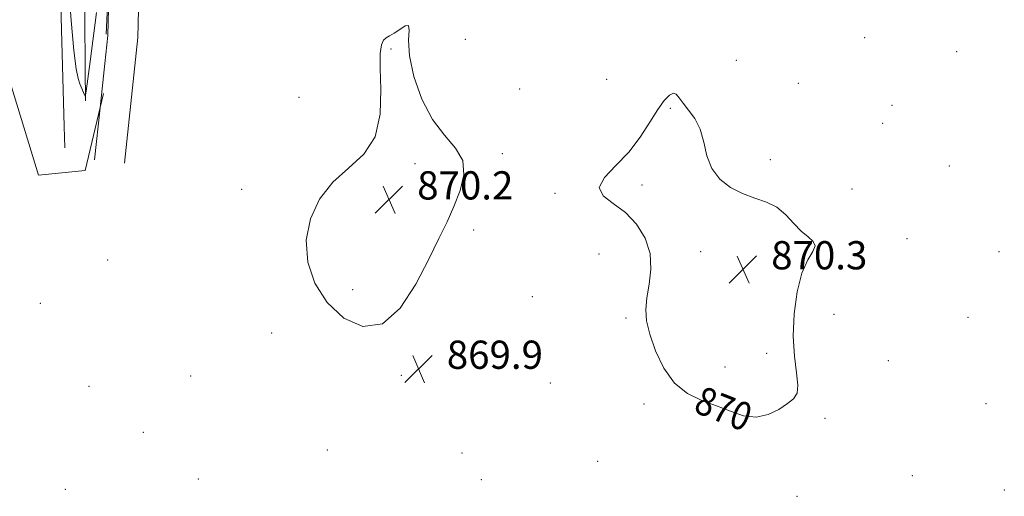
# Model space of a CAD drawing. Extents: x 2129800 to 2132700, y 349800 to 352700.
# Drawn here: x 2131039 to 2131318, y 352104 to 352239 of the extents above; entities that cross this region are included whole.
import ezdxf
from ezdxf.enums import TextEntityAlignment as Align

# ---------------------------------------------------------------- set-up
doc = ezdxf.new("R2010")
doc.units = 0
doc.header["$MEASUREMENT"] = 0
doc.linetypes.add('DGN Style 2', pattern=[51.195507, 30.717304, -20.478203])
doc.linetypes.add('DGN Style 3', pattern=[71.67371, 51.195507, -20.478203])
for name, color, linetype, lineweight in [('DTM HARD BREAKLINE', 7, 'Continuous', 0), ('DTM OBSCURED BREAKLINE', 7, 'Continuous', 0), ('DTM SPOT ELEVATION', 2, 'Continuous', 13), ('INDEX CONTOUR', 41, 'Continuous', 13), ('INDEX CONTOUR LABEL', 244, 'Continuous', 0), ('INTERMEDIATE CONTOUR DASHED', 44, 'DGN Style 3', 0), ('OBSCURED GROUND BOUNDARY', 84, 'DGN Style 2', 0), ('SPOT ELEVATION', 7, 'Continuous', 0)]:
    doc.layers.add(name, color=color, linetype=linetype, lineweight=lineweight)
doc.styles.add('Style-ITALICS', font='ITALICS.shx')

# ---------------------------------------------------------------- blocks, each defined once
blk = doc.blocks.new('SPOT')
at = {"layer": 'SPOT ELEVATION'}
for p, q in [((-3.91, -3.91), (3.82, 3.81)), ((-1.65, 3.77), (1.72, -3.93))]:
    blk.add_line(p, q, dxfattribs=at)

msp = doc.modelspace()

# ---------------------------------------------------------------- linework, layer by layer
at = {"layer": 'DTM HARD BREAKLINE'}
for points in [[(2131068.455, 352198.507, 869.357), (2131072.231, 352234.117, 868.849), (2131072.703, 352254.005, 868.419), (2131072.003, 352271.963, 868.263), (2131067.367, 352290.769, 867.481), (2131055.875, 352318.719, 865.097), (2131048.118, 352343.579, 861.854), (2131046.144, 352355.767, 861.58), (2131045.244, 352368.448, 861.893), (2131044.854, 352378.499, 861.346), (2131046.023, 352389.213, 860.752)], [(2131062.906, 352226.783, 868.963), (2131063.742, 352234.667, 868.849), (2131064.199, 352253.94, 868.419), (2131064.156, 352255.041, 868.409)], [(2131060.002, 352199.404, 869.357), (2131061.572, 352214.209, 869.144)]]:
    msp.add_polyline3d(points, dxfattribs=at)
at = {"layer": 'DTM OBSCURED BREAKLINE'}
for points in [[(2131018.315, 352327.591, 861.309), (2131025.468, 352329.512, 861.664), (2131030.812, 352328.995, 862.119), (2131037.059, 352324.58, 862.498), (2131040.092, 352318.575, 862.991), (2131045.095, 352304.818, 864.659), (2131051.914, 352287.739, 865.986), (2131055.167, 352274.867, 866.782), (2131056.725, 352256.697, 867.578), (2131057.234, 352239.901, 867.351), (2131057.37, 352225.163, 867.768), (2131057.382, 352216.166, 868.033)], [(2131051.603, 352202.849, 869.246), (2131051.41, 352208.904, 868.677), (2131049.637, 352270.835, 868.222), (2131045.888, 352283.761, 867.843), (2131038.652, 352290.163, 867.654), (2131025.77, 352291.402, 867.805), (2131017.553, 352298.278, 867.654), (2131015.68, 352298.401, 867.662)], [(2131061.572, 352214.209, 869.144), (2131062.906, 352226.783, 868.963)]]:
    msp.add_polyline3d(points, dxfattribs=at)
at = {"layer": 'DTM SPOT ELEVATION'}
for p in [(2131165.09, 352233.61, 869.5), (2131278.33, 352234.12, 868.6), (2131144.06, 352230.82, 870.1), (2131304.46, 352230.08, 868.3), (2131241.94, 352227.66, 869.4), (2131205.25, 352222.28, 869.5), (2131259.59, 352221.15, 869.5), (2131117.96, 352217.12, 869.4), (2131180.54, 352219.56, 869.5), (2131223.3, 352214.05, 870.1), (2131286.11, 352214.88, 868.5), (2131283.47, 352209.75, 868.7), (2131175.59, 352201.21, 869.9), (2131150.88, 352198.36, 870.2), (2131251.59, 352199.46, 869.8), (2131302.37, 352197.71, 868.8), (2131215.27, 352192.32, 870.2), (2131101.73, 352191.05, 869.8), (2131190.55, 352189.91, 869.9), (2131274.8, 352191.19, 869.2), (2131167.54, 352179.55, 869.9), (2131290.35, 352177.11, 869.5), (2131203.03, 352172.72, 869.6), (2131231.89, 352173.39, 870.3), (2131256.8, 352174.89, 870.2), (2131316.43, 352173.37, 868.9), (2131063.69, 352171.04, 868.9), (2131133.17, 352162.64, 870.2), (2131044.59, 352158.79, 869.1), (2131184.13, 352160.61, 869.9), (2131269.69, 352155.62, 869.4), (2131210.66, 352154.58, 869.9), (2131307.66, 352154.79, 869.3), (2131110.26, 352150.33, 869.7), (2131250.62, 352144.61, 870.3), (2131285.05, 352142.52, 869.2), (2131238.79, 352140.75, 870.4), (2131087.29, 352138.16, 869.7), (2131147.02, 352138.38, 869.9), (2131189.27, 352136.18, 869.5), (2131058.38, 352135.25, 868.9), (2131312.82, 352130.31, 869.2), (2131215.81, 352130.18, 869.8), (2131267.11, 352126.15, 869.8), (2131073.85, 352122.15, 868.9), (2131126.01, 352117.16, 869.4), (2131164.22, 352116.38, 869.7), (2131202.62, 352114.01, 869.1), (2131089.43, 352108.98, 868.7), (2131169.7, 352108.77, 869.7), (2131291.92, 352109.9, 869.2), (2131051.68, 352106.07, 868.3), (2131317.97, 352105.88, 869.2), (2131259.19, 352104.06, 869.5)]:
    msp.add_point(p, dxfattribs=at)
at = {"layer": 'INDEX CONTOUR'}
for points in [[(2131144.922, 352235.319, 870), (2131143.646, 352234.598, 870), (2131142.69, 352234.064, 870), (2131141.954, 352233.344, 870), (2131141.37, 352232.034, 870), (2131141.005, 352229.593, 870), (2131140.958, 352225.447, 870), (2131141.175, 352219.354, 870), (2131140.979, 352212.39, 870), (2131139.539, 352205.961, 870), (2131136.326, 352201.072, 870), (2131132.008, 352197.125, 870), (2131127.553, 352193.119, 870), (2131123.818, 352188.274, 870), (2131121.209, 352182.677, 870), (2131120.019, 352176.633, 870), (2131120.469, 352170.455, 870), (2131122.501, 352164.474, 870), (2131125.98, 352159.029, 870), (2131130.694, 352154.594, 870), (2131136.111, 352152.176, 870), (2131141.617, 352152.916, 870), (2131146.682, 352157.431, 870), (2131151.11, 352164.236, 870), (2131154.787, 352171.323, 870), (2131157.664, 352177.13, 870), (2131159.944, 352181.88, 870), (2131161.897, 352186.242, 870), (2131163.639, 352190.72, 870), (2131164.683, 352195.153, 870), (2131164.39, 352199.215, 870), (2131162.369, 352202.765, 870), (2131159.217, 352206.394, 870), (2131155.78, 352210.878, 870), (2131152.795, 352216.686, 870), (2131150.568, 352223.051, 870), (2131149.299, 352228.898, 870), (2131149.032, 352233.336, 870), (2131149.189, 352236.199, 870), (2131149.04, 352237.505, 870), (2131148.057, 352237.384, 870), (2131146.522, 352236.421, 870), (2131144.922, 352235.319, 870)], [(2131236.322, 352129.713, 870), (2131240.28, 352128.15, 870), (2131244.041, 352126.895, 870), (2131247.625, 352126.47, 870), (2131251.016, 352127.21, 870), (2131254.046, 352128.7, 870), (2131256.508, 352130.341, 870), (2131258.234, 352131.731, 870), (2131259.208, 352133.274, 870), (2131259.45, 352135.572, 870), (2131259.06, 352139.097, 870), (2131258.441, 352143.788, 870), (2131258.074, 352149.454, 870), (2131258.338, 352155.791, 870), (2131259.212, 352162.045, 870), (2131260.575, 352167.349, 870), (2131262.231, 352171.065, 870), (2131263.675, 352173.467, 870), (2131264.328, 352175.053, 870), (2131263.779, 352176.299, 870), (2131262.308, 352177.573, 870), (2131260.363, 352179.217, 870), (2131258.294, 352181.43, 870), (2131256.051, 352183.852, 870), (2131253.482, 352185.98, 870), (2131250.49, 352187.471, 870), (2131247.189, 352188.616, 870), (2131243.744, 352189.866, 870), (2131240.353, 352191.605, 870), (2131237.331, 352193.953, 870), (2131235.027, 352196.963, 870), (2131233.632, 352200.6, 870), (2131232.723, 352204.474, 870), (2131231.719, 352208.105, 870), (2131230.208, 352211.116, 870), (2131228.45, 352213.529, 870), (2131226.87, 352215.469, 870), (2131225.772, 352217.009, 870), (2131224.965, 352218.023, 870), (2131224.136, 352218.336, 870), (2131223.019, 352217.788, 870), (2131221.548, 352216.273, 870), (2131219.702, 352213.703, 870), (2131217.453, 352210.092, 870), (2131214.73, 352205.88, 870), (2131211.452, 352201.609, 870), (2131207.746, 352197.74, 870), (2131204.578, 352194.388, 870), (2131203.126, 352191.587, 870), (2131204.183, 352189.282, 870), (2131207.016, 352187.078, 870), (2131210.512, 352184.494, 870), (2131213.693, 352181.169, 870), (2131216.132, 352177.227, 870), (2131217.541, 352172.913, 870), (2131217.774, 352168.479, 870), (2131217.27, 352164.196, 870), (2131216.613, 352160.341, 870), (2131216.307, 352157.041, 870), (2131216.543, 352153.817, 870), (2131217.43, 352150.04, 870), (2131219.057, 352145.341, 870), (2131221.414, 352140.388, 870), (2131224.47, 352136.11, 870), (2131228.148, 352133.181, 870), (2131232.197, 352131.251, 870), (2131236.322, 352129.713, 870)]]:
    msp.add_polyline3d(points, dxfattribs=at)
at = {"layer": 'INTERMEDIATE CONTOUR DASHED'}
msp.add_polyline3d([(2131060.514, 352241.227, 868), (2131058.731, 352227.288, 868), (2131057.607, 352218.939, 868), (2131057.438, 352217.799, 868), (2131057.313, 352217.532, 868), (2131057.125, 352217.908, 868), (2131055.86, 352221.012, 868), (2131055.355, 352222.465, 868), (2131054.806, 352225.195, 868), (2131054.159, 352230.48, 868), (2131053.401, 352238.957, 868), (2131052.666, 352248.685, 868)], dxfattribs=at)
at = {"layer": 'OBSCURED GROUND BOUNDARY'}
msp.add_polyline3d([(2131044.094, 352195.071, 869.537), (2131029.493, 352243.016, 867.127), (2131020.926, 352269.099, 866.553), (2131018.529, 352277.05, 867.395), (2131013.861, 352312.039, 862.919), (2131021.631, 352339.169, 861.58), (2131036.668, 352332.55, 862.153), (2131053.635, 352309.186, 863.99), (2131064.628, 352265.706, 866.17), (2131062.527, 352218.222, 868.389), (2131057.331, 352196.382, 868.925), (2131044.094, 352195.071, 869.537)], dxfattribs=at)

# ---------------------------------------------------------------- block references
at = {"layer": 'SPOT ELEVATION'}
for p in [(2131143.488, 352188.201, 870.179), (2131243.867, 352168.393, 870.266), (2131151.881, 352140.194, 869.884)]:
    msp.add_blockref('SPOT', p, dxfattribs=at)

# ---------------------------------------------------------------- texts
at = {"layer": 'INDEX CONTOUR LABEL', "style": 'Style-ITALICS', "width": 0.875}
msp.add_text('870', height=8, rotation=338.4, dxfattribs=at).set_placement((2131230.973, 352131.835, 870), align=Align.MIDDLE_LEFT)
at = {"layer": 'SPOT ELEVATION', "style": 'Style-ITALICS'}
for s, p in [('870.2', (2131151.488, 352188.201, 870.179)), ('870.3', (2131251.867, 352168.393, 870.266)), ('869.9', (2131159.881, 352140.194, 869.884))]:
    msp.add_text(s, height=8, dxfattribs=at).set_placement(p)

doc.saveas('drawing.dxf')
